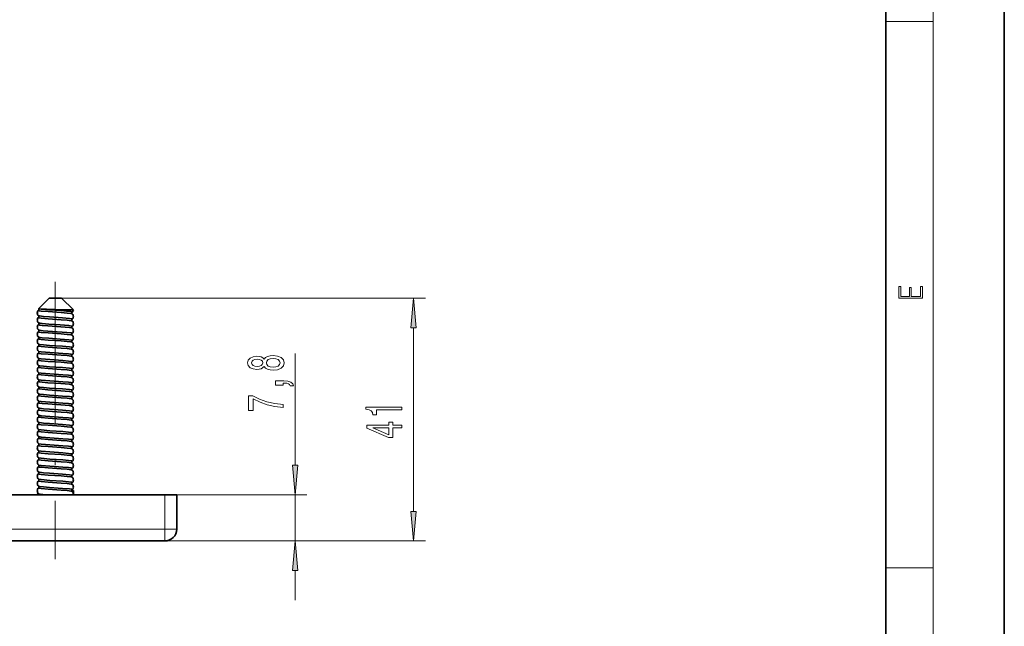
# Model space of a CAD drawing. Extents: x 0 to 210, y 0 to 297.
# Drawn here: x 127 to 210, y 51 to 102 of the extents above; entities that cross this region are included whole.
import ezdxf

# ---------------------------------------------------------------- set-up
doc = ezdxf.new("R2010")
doc.units = 0
doc.linetypes.add('DASHDOT', pattern=[18.5, 12, -3, 0.5, -3])

msp = doc.modelspace()

# ---------------------------------------------------------------- linework, layer by layer
at = {"color": 7, "lineweight": 35}
for p, q in [((210, 0), (210, 297)), ((200, 10), (200, 287)), ((129.34, 78.951), (128.453, 78.064)), ((130.116, 78.951), (129.34, 78.951)), ((130.39, 78.951), (130.116, 78.951)), ((130.39, 78.951), (131.386, 77.955)), ((128.441, 77.93), (128.44, 77.928)), ((128.44, 77.474), (128.441, 77.472)), ((128.441, 77.33), (128.44, 77.328)), ((128.524, 78.047), (128.484, 78.053)), ((131.288, 77.772), (131.29, 77.774)), ((131.29, 77.628), (131.288, 77.63)), ((128.441, 76.872), (128.44, 76.874)), ((128.44, 76.728), (128.441, 76.73)), ((131.29, 77.174), (131.288, 77.172)), ((131.29, 77.028), (131.288, 77.03)), ((131.29, 76.574), (131.288, 76.572)), ((128.44, 76.274), (128.441, 76.272)), ((128.44, 76.128), (128.441, 76.13)), ((128.441, 75.672), (128.44, 75.674)), ((131.288, 76.43), (131.29, 76.428)), ((131.288, 75.972), (131.29, 75.974)), ((131.29, 75.828), (131.288, 75.83)), ((128.44, 75.528), (128.441, 75.53)), ((128.44, 75.074), (128.441, 75.072)), ((128.441, 74.93), (128.44, 74.928)), ((131.29, 75.374), (131.288, 75.372)), ((131.29, 75.228), (131.288, 75.23)), ((128.441, 74.472), (128.44, 74.474)), ((128.44, 74.328), (128.441, 74.33)), ((131.29, 74.774), (131.288, 74.772)), ((131.29, 74.628), (131.288, 74.63)), ((131.288, 74.172), (131.29, 74.174)), ((131.29, 74.028), (131.288, 74.03)), ((128.441, 73.872), (128.44, 73.874)), ((128.441, 73.73), (128.44, 73.728)), ((128.44, 73.274), (128.441, 73.272)), ((131.29, 73.574), (131.288, 73.572)), ((131.29, 73.428), (131.288, 73.43)), ((128.44, 73.128), (128.441, 73.13)), ((128.441, 72.672), (128.44, 72.674)), ((128.44, 72.528), (128.441, 72.53)), ((131.29, 72.974), (131.288, 72.972)), ((131.29, 72.828), (131.288, 72.83)), ((131.288, 72.372), (131.29, 72.374)), ((128.441, 72.072), (128.44, 72.074)), ((128.44, 71.928), (128.441, 71.93)), ((131.29, 72.228), (131.288, 72.23)), ((131.288, 71.772), (131.29, 71.774)), ((131.288, 71.63), (131.29, 71.628)), ((128.44, 71.474), (128.441, 71.472)), ((128.44, 71.328), (128.441, 71.33)), ((128.44, 70.874), (128.441, 70.872)), ((128.44, 70.728), (128.441, 70.73)), ((131.29, 71.174), (131.288, 71.172)), ((131.288, 71.03), (131.29, 71.028)), ((128.441, 70.272), (128.44, 70.274)), ((128.44, 70.128), (128.441, 70.13)), ((131.29, 70.574), (131.288, 70.572)), ((131.29, 70.428), (131.288, 70.43)), ((131.288, 69.972), (131.29, 69.974)), ((128.44, 69.674), (128.441, 69.672)), ((128.44, 69.528), (128.441, 69.53)), ((128.441, 69.072), (128.44, 69.074)), ((131.288, 69.83), (131.29, 69.828)), ((131.29, 69.374), (131.288, 69.372)), ((131.29, 69.228), (131.288, 69.23)), ((128.44, 68.928), (128.441, 68.93)), ((128.44, 68.474), (128.441, 68.472)), ((128.44, 68.328), (128.441, 68.33)), ((131.29, 68.774), (131.288, 68.772)), ((131.29, 68.628), (131.288, 68.63)), ((128.441, 67.872), (128.44, 67.874)), ((128.44, 67.728), (128.441, 67.73)), ((131.29, 68.174), (131.288, 68.172)), ((131.29, 68.028), (131.288, 68.03)), ((131.288, 67.572), (131.29, 67.574)), ((131.29, 67.428), (131.288, 67.43)), ((128.441, 67.272), (128.44, 67.274)), ((128.44, 67.128), (128.441, 67.13)), ((128.441, 66.672), (128.44, 66.674)), ((128.44, 66.528), (128.441, 66.53)), ((131.29, 66.974), (131.288, 66.972)), ((131.29, 66.828), (131.288, 66.83)), ((128.441, 66.072), (128.44, 66.074)), ((128.44, 65.928), (128.441, 65.93)), ((131.29, 66.374), (131.288, 66.372)), ((131.29, 66.228), (131.288, 66.23)), ((131.29, 65.774), (131.288, 65.772)), ((128.441, 65.472), (128.44, 65.474)), ((128.44, 65.328), (128.441, 65.33)), ((128.441, 64.872), (128.44, 64.874)), ((131.29, 65.628), (131.288, 65.63)), ((131.29, 65.174), (131.288, 65.172)), ((131.29, 65.028), (131.288, 65.03)), ((128.44, 64.728), (128.441, 64.73)), ((128.44, 64.274), (128.441, 64.272)), ((128.44, 64.128), (128.441, 64.13)), ((131.288, 64.572), (131.29, 64.574)), ((131.29, 64.428), (131.288, 64.43)), ((128.441, 63.672), (128.44, 63.674)), ((128.44, 63.528), (128.441, 63.53)), ((131.288, 63.972), (131.29, 63.974)), ((131.29, 63.828), (131.288, 63.83)), ((131.29, 63.374), (131.288, 63.372)), ((131.29, 63.228), (131.288, 63.23)), ((128.34, 62.351), (128.34, 62.401)), ((128.44, 63.074), (128.441, 63.072)), ((128.44, 62.928), (128.441, 62.93)), ((131.254, 62.701), (131.39, 62.701)), ((131.293, 62.781), (131.288, 62.776)), ((131.29, 62.628), (131.288, 62.63)), ((131.39, 62.401), (131.39, 62.701)), ((131.39, 62.351), (131.39, 62.401)), ((76.115, 62.351), (139.115, 62.351)), ((139.115, 62.351), (140.115, 62.351)), ((140.115, 62.351), (140.115, 59.451)), ((76.115, 58.451), (139.115, 58.451))]:
    msp.add_line(p, q, dxfattribs=at)
at = {"color": 7, "lineweight": 13}
for p, q in [((204, 6), (204, 291)), ((200, 102.333), (204, 102.333)), ((130.39, 78.951), (161.115, 78.951)), ((160.115, 60.942), (160.115, 76.461)), ((150.115, 64.842), (150.115, 74.273)), ((139.115, 62.351), (151.115, 62.351)), ((139.115, 62.351), (139.115, 59.451)), ((150.115, 58.451), (150.115, 62.351)), ((76.115, 59.451), (139.115, 59.451)), ((140.115, 59.451), (139.115, 59.451)), ((139.115, 58.451), (139.115, 59.451)), ((139.115, 58.451), (151.115, 58.451)), ((139.115, 58.451), (161.115, 58.451)), ((150.115, 53.451), (150.115, 55.961)), ((200, 56.167), (204, 56.167))]:
    msp.add_line(p, q, dxfattribs=at)
at = {"color": 7, "linetype": 'DASHDOT', "lineweight": 13}
msp.add_line((129.865, 80.339), (129.865, 56.902), dxfattribs=at)
at = {"color": 7, "lineweight": 13}
for points in [[(203.093, 78.945), (203.093, 79.953), (202.929, 79.953), (202.929, 79.083), (202.147, 79.083), (202.147, 79.854), (201.983, 79.854), (201.983, 79.083), (201.257, 79.083), (201.257, 79.928), (201.093, 79.928), (201.093, 78.945)], [(160.332, 76.461), (160.115, 78.951), (159.897, 76.461)], [(147.498, 73.171), (147.619, 73.039), (147.788, 72.948), (147.999, 72.891), (148.254, 72.873), (148.639, 72.914), (148.937, 73.034), (149.128, 73.228), (149.201, 73.493), (149.128, 73.755), (148.937, 73.949), (148.639, 74.068), (148.254, 74.113), (147.999, 74.092), (147.788, 74.037), (147.619, 73.944), (147.498, 73.814), (147.394, 73.918), (147.251, 73.991), (147.079, 74.035), (146.867, 74.05), (146.56, 74.009), (146.313, 73.9), (146.154, 73.723), (146.093, 73.493), (146.154, 73.259), (146.313, 73.083), (146.56, 72.971), (146.867, 72.932), (147.079, 72.945), (147.251, 72.989)], [(146.901, 73.179), (146.711, 73.2), (146.564, 73.262), (146.473, 73.36), (146.439, 73.493), (146.473, 73.622), (146.564, 73.721), (146.711, 73.783), (146.901, 73.806), (147.096, 73.783), (147.247, 73.721), (147.347, 73.622), (147.377, 73.493), (147.342, 73.36), (147.247, 73.262), (147.096, 73.2)], [(148.246, 73.122), (148.017, 73.145), (147.844, 73.22), (147.731, 73.337), (147.692, 73.493), (147.731, 73.646), (147.844, 73.762), (148.017, 73.838), (148.246, 73.864), (148.492, 73.838), (148.678, 73.762), (148.799, 73.646), (148.838, 73.493), (148.799, 73.337), (148.678, 73.22), (148.492, 73.145)], [(149.115, 71.602), (149.115, 71.776), (149.197, 71.776), (149.404, 71.763), (149.551, 71.722), (149.646, 71.649), (149.694, 71.54), (149.988, 71.54), (149.919, 71.719), (149.759, 71.851), (149.504, 71.932), (149.162, 71.96), (148.466, 71.96), (148.466, 71.602)], [(149.115, 69.709), (149.115, 69.971), (148.401, 70.057), (147.736, 70.207), (147.117, 70.42), (146.538, 70.698), (146.179, 70.698), (146.179, 69.463), (146.573, 69.463), (146.573, 70.449), (147.156, 70.163), (147.766, 69.948), (148.414, 69.798)], [(159.115, 69.51), (159.115, 69.746), (156.093, 69.746), (156.093, 69.57), (156.357, 69.523), (156.534, 69.43), (156.638, 69.287), (156.672, 69.09), (156.979, 69.09), (156.979, 69.51)], [(159.115, 67.988), (159.115, 68.221), (158.371, 68.221), (158.371, 68.478), (158.025, 68.478), (158.025, 68.221), (156.179, 68.221), (156.179, 67.985), (157.991, 67.197), (158.371, 67.197), (158.371, 67.988)], [(158.025, 67.415), (156.681, 67.988), (158.025, 67.988)], [(149.897, 64.842), (150.115, 62.351), (150.332, 64.842)], [(159.897, 60.942), (160.115, 58.451), (160.332, 60.942)], [(150.332, 55.961), (150.115, 58.451), (149.897, 55.961)]]:
    msp.add_lwpolyline(points, close=True, dxfattribs=at)
at = {"color": 7, "lineweight": 35}
for points in [[(131.288, 77.63), (131.273, 77.638), (131.215, 77.653), (130.86, 77.698), (130.363, 77.737), (129.252, 77.814), (128.672, 77.866), (128.496, 77.893), (128.455, 77.906), (128.443, 77.912), (128.438, 77.916), (128.437, 77.918), (128.436, 77.921)], [(128.441, 77.472), (128.457, 77.465), (128.515, 77.449), (128.869, 77.405), (129.366, 77.365), (130.477, 77.289), (131.057, 77.237), (131.233, 77.209), (131.275, 77.196), (131.287, 77.19), (131.291, 77.186), (131.293, 77.184), (131.293, 77.181)], [(128.524, 78.047), (128.718, 78.02), (129.313, 77.969), (130.345, 77.898), (130.813, 77.862), (131.188, 77.818), (131.278, 77.795), (131.289, 77.789), (131.292, 77.786), (131.293, 77.781)], [(130.583, 77.978), (129.123, 78.016), (128.67, 78.036), (128.524, 78.047)], [(131.386, 77.955), (131.383, 77.955), (131.367, 77.957), (131.237, 77.962), (130.583, 77.978)], [(131.288, 77.03), (131.273, 77.038), (131.215, 77.053), (130.86, 77.098), (130.363, 77.137), (129.252, 77.214), (128.672, 77.266), (128.496, 77.293), (128.455, 77.306), (128.443, 77.312), (128.438, 77.316), (128.437, 77.318), (128.436, 77.321)], [(128.436, 76.721), (128.436, 76.719), (128.44, 76.714), (128.448, 76.709), (128.475, 76.699), (128.543, 76.684), (128.759, 76.656), (129.222, 76.616), (130.322, 76.54), (131.067, 76.476), (131.264, 76.441), (131.288, 76.43)], [(131.293, 76.581), (131.293, 76.583), (131.29, 76.588), (131.284, 76.592), (131.262, 76.601), (131.005, 76.643), (130.286, 76.702), (129.314, 76.769), (128.745, 76.817), (128.558, 76.841), (128.463, 76.862), (128.441, 76.872)], [(131.288, 75.83), (131.273, 75.838), (131.215, 75.853), (130.86, 75.898), (130.363, 75.937), (129.252, 76.014), (128.672, 76.066), (128.496, 76.093), (128.455, 76.106), (128.443, 76.112), (128.438, 76.116), (128.437, 76.118), (128.436, 76.121)], [(128.441, 76.272), (128.454, 76.266), (128.502, 76.252), (128.828, 76.208), (129.616, 76.148), (130.838, 76.059), (131.202, 76.015), (131.28, 75.994), (131.289, 75.988), (131.292, 75.985), (131.293, 75.981)], [(131.293, 75.381), (131.293, 75.383), (131.29, 75.388), (131.284, 75.392), (131.262, 75.401), (131.004, 75.443), (130.285, 75.502), (129.314, 75.569), (128.745, 75.617), (128.558, 75.641), (128.463, 75.662), (128.441, 75.672)], [(131.288, 75.23), (131.273, 75.238), (131.215, 75.253), (130.86, 75.298), (130.363, 75.337), (129.252, 75.414), (128.672, 75.466), (128.496, 75.493), (128.455, 75.506), (128.443, 75.512), (128.438, 75.516), (128.437, 75.518), (128.436, 75.521)], [(131.288, 74.63), (131.273, 74.638), (131.215, 74.653), (130.86, 74.698), (130.363, 74.737), (129.252, 74.814), (128.672, 74.866), (128.496, 74.893), (128.455, 74.906), (128.443, 74.912), (128.438, 74.916), (128.437, 74.918), (128.436, 74.921)], [(128.441, 75.072), (128.457, 75.065), (128.515, 75.049), (128.869, 75.005), (129.366, 74.965), (130.477, 74.889), (131.057, 74.837), (131.233, 74.809), (131.275, 74.796), (131.287, 74.79), (131.291, 74.786), (131.293, 74.784), (131.293, 74.781)], [(131.288, 74.03), (131.273, 74.038), (131.215, 74.053), (130.86, 74.098), (130.363, 74.137), (129.252, 74.214), (128.672, 74.266), (128.496, 74.293), (128.455, 74.306), (128.443, 74.312), (128.438, 74.316), (128.437, 74.318), (128.436, 74.321)], [(131.293, 74.181), (131.293, 74.183), (131.289, 74.188), (131.281, 74.193), (131.254, 74.203), (131.187, 74.218), (130.97, 74.246), (130.508, 74.286), (129.407, 74.362), (128.662, 74.426), (128.465, 74.461), (128.441, 74.472)], [(131.288, 73.43), (131.273, 73.438), (131.215, 73.453), (130.86, 73.498), (130.363, 73.537), (129.252, 73.614), (128.672, 73.666), (128.496, 73.693), (128.455, 73.706), (128.443, 73.712), (128.438, 73.716), (128.437, 73.718), (128.436, 73.721)], [(131.293, 73.581), (131.293, 73.583), (131.289, 73.588), (131.281, 73.593), (131.254, 73.603), (131.187, 73.618), (130.97, 73.646), (130.508, 73.686), (129.407, 73.762), (128.662, 73.826), (128.465, 73.861), (128.441, 73.872)], [(128.441, 73.272), (128.457, 73.265), (128.515, 73.249), (128.869, 73.205), (129.366, 73.165), (130.477, 73.089), (131.057, 73.037), (131.233, 73.009), (131.275, 72.996), (131.287, 72.99), (131.291, 72.986), (131.293, 72.984), (131.293, 72.981)], [(131.288, 72.83), (131.273, 72.838), (131.215, 72.853), (130.86, 72.898), (130.363, 72.937), (129.252, 73.014), (128.672, 73.066), (128.496, 73.093), (128.455, 73.106), (128.443, 73.112), (128.438, 73.116), (128.437, 73.118), (128.436, 73.121)], [(131.288, 72.23), (131.273, 72.238), (131.215, 72.253), (130.86, 72.298), (130.363, 72.337), (129.252, 72.414), (128.672, 72.466), (128.496, 72.493), (128.455, 72.506), (128.443, 72.512), (128.438, 72.516), (128.437, 72.518), (128.436, 72.521)], [(131.293, 72.381), (131.293, 72.383), (131.289, 72.388), (131.281, 72.393), (131.254, 72.403), (131.187, 72.418), (130.97, 72.446), (130.508, 72.486), (129.407, 72.562), (128.662, 72.626), (128.465, 72.661), (128.441, 72.672)], [(128.436, 71.921), (128.436, 71.919), (128.44, 71.914), (128.448, 71.909), (128.475, 71.899), (128.543, 71.884), (128.759, 71.856), (129.222, 71.816), (130.322, 71.74), (131.067, 71.676), (131.264, 71.641), (131.288, 71.63)], [(131.293, 71.781), (131.293, 71.783), (131.289, 71.788), (131.281, 71.793), (131.254, 71.803), (131.187, 71.818), (130.97, 71.846), (130.508, 71.886), (129.407, 71.962), (128.662, 72.026), (128.465, 72.061), (128.441, 72.072)], [(128.436, 71.321), (128.436, 71.319), (128.44, 71.314), (128.448, 71.309), (128.475, 71.299), (128.543, 71.284), (128.759, 71.256), (129.222, 71.216), (130.322, 71.14), (131.067, 71.076), (131.264, 71.041), (131.288, 71.03)], [(131.288, 70.43), (131.273, 70.438), (131.215, 70.453), (130.86, 70.498), (130.363, 70.537), (129.252, 70.614), (128.672, 70.666), (128.496, 70.693), (128.455, 70.706), (128.443, 70.712), (128.438, 70.716), (128.437, 70.718), (128.436, 70.721)], [(128.441, 71.472), (128.457, 71.465), (128.515, 71.449), (128.869, 71.405), (129.366, 71.365), (130.477, 71.289), (131.057, 71.237), (131.233, 71.209), (131.275, 71.196), (131.287, 71.19), (131.291, 71.186), (131.293, 71.184), (131.293, 71.181)], [(128.441, 70.872), (128.457, 70.865), (128.515, 70.849), (128.869, 70.805), (129.366, 70.765), (130.477, 70.689), (131.057, 70.637), (131.233, 70.609), (131.275, 70.596), (131.287, 70.59), (131.291, 70.586), (131.293, 70.584), (131.293, 70.581)], [(128.436, 70.121), (128.436, 70.119), (128.44, 70.114), (128.448, 70.109), (128.475, 70.099), (128.543, 70.084), (128.759, 70.056), (129.222, 70.016), (130.322, 69.94), (131.067, 69.876), (131.264, 69.841), (131.288, 69.83)], [(131.293, 69.981), (131.293, 69.983), (131.289, 69.988), (131.281, 69.993), (131.254, 70.003), (131.187, 70.018), (130.97, 70.046), (130.508, 70.086), (129.407, 70.162), (128.662, 70.226), (128.465, 70.261), (128.441, 70.272)], [(131.288, 69.23), (131.273, 69.238), (131.215, 69.253), (130.86, 69.298), (130.363, 69.337), (129.252, 69.414), (128.672, 69.466), (128.496, 69.493), (128.455, 69.506), (128.443, 69.512), (128.438, 69.516), (128.437, 69.518), (128.436, 69.521)], [(128.441, 69.672), (128.457, 69.665), (128.515, 69.649), (128.869, 69.605), (129.366, 69.565), (130.477, 69.489), (131.057, 69.437), (131.233, 69.409), (131.275, 69.396), (131.287, 69.39), (131.291, 69.386), (131.293, 69.384), (131.293, 69.381)], [(131.293, 68.781), (131.293, 68.783), (131.289, 68.788), (131.281, 68.793), (131.254, 68.803), (131.187, 68.818), (130.97, 68.846), (130.508, 68.886), (129.407, 68.962), (128.662, 69.026), (128.465, 69.061), (128.441, 69.072)], [(131.288, 68.63), (131.273, 68.638), (131.215, 68.653), (130.86, 68.698), (130.363, 68.737), (129.252, 68.814), (128.672, 68.866), (128.496, 68.893), (128.455, 68.906), (128.443, 68.912), (128.438, 68.916), (128.437, 68.918), (128.436, 68.921)], [(131.288, 68.03), (131.273, 68.038), (131.215, 68.053), (130.86, 68.098), (130.363, 68.137), (129.252, 68.214), (128.672, 68.266), (128.496, 68.293), (128.455, 68.306), (128.443, 68.312), (128.438, 68.316), (128.437, 68.318), (128.436, 68.321)], [(128.441, 68.472), (128.457, 68.465), (128.515, 68.449), (128.869, 68.405), (129.366, 68.365), (130.477, 68.289), (131.057, 68.237), (131.233, 68.209), (131.275, 68.196), (131.287, 68.19), (131.291, 68.186), (131.293, 68.184), (131.293, 68.181)], [(131.288, 67.43), (131.273, 67.438), (131.215, 67.453), (130.86, 67.498), (130.363, 67.537), (129.252, 67.614), (128.672, 67.666), (128.496, 67.693), (128.455, 67.706), (128.443, 67.712), (128.438, 67.716), (128.437, 67.718), (128.436, 67.721)], [(131.293, 67.581), (131.293, 67.583), (131.289, 67.588), (131.281, 67.593), (131.254, 67.603), (131.187, 67.618), (130.97, 67.646), (130.508, 67.686), (129.407, 67.762), (128.662, 67.826), (128.465, 67.861), (128.441, 67.872)], [(131.288, 66.83), (131.273, 66.838), (131.215, 66.853), (130.86, 66.898), (130.363, 66.937), (129.252, 67.014), (128.672, 67.066), (128.496, 67.093), (128.455, 67.106), (128.443, 67.112), (128.438, 67.116), (128.437, 67.118), (128.436, 67.121)], [(131.288, 66.23), (131.273, 66.238), (131.215, 66.253), (130.86, 66.298), (130.363, 66.337), (129.252, 66.414), (128.672, 66.466), (128.496, 66.493), (128.455, 66.506), (128.443, 66.512), (128.438, 66.516), (128.437, 66.518), (128.436, 66.521)], [(131.293, 66.981), (131.293, 66.983), (131.289, 66.988), (131.281, 66.993), (131.254, 67.003), (131.187, 67.018), (130.97, 67.046), (130.508, 67.086), (129.407, 67.162), (128.662, 67.226), (128.465, 67.261), (128.441, 67.272)], [(131.293, 66.381), (131.293, 66.383), (131.289, 66.388), (131.281, 66.393), (131.254, 66.403), (131.187, 66.418), (130.97, 66.446), (130.508, 66.486), (129.407, 66.562), (128.662, 66.626), (128.465, 66.661), (128.441, 66.672)], [(131.288, 65.63), (131.273, 65.638), (131.215, 65.653), (130.86, 65.698), (130.363, 65.737), (129.252, 65.814), (128.672, 65.866), (128.496, 65.893), (128.455, 65.906), (128.443, 65.912), (128.438, 65.916), (128.437, 65.918), (128.436, 65.921)], [(131.293, 65.781), (131.293, 65.783), (131.289, 65.788), (131.281, 65.793), (131.254, 65.803), (131.187, 65.818), (130.97, 65.846), (130.508, 65.886), (129.407, 65.962), (128.662, 66.026), (128.465, 66.061), (128.441, 66.072)], [(131.288, 65.03), (131.273, 65.038), (131.215, 65.053), (130.86, 65.098), (130.363, 65.137), (129.252, 65.214), (128.672, 65.266), (128.496, 65.293), (128.455, 65.306), (128.443, 65.312), (128.438, 65.316), (128.437, 65.318), (128.436, 65.321)], [(131.293, 65.181), (131.293, 65.183), (131.289, 65.188), (131.281, 65.193), (131.254, 65.203), (131.187, 65.218), (130.97, 65.246), (130.508, 65.286), (129.407, 65.362), (128.662, 65.426), (128.465, 65.461), (128.441, 65.472)], [(131.293, 64.581), (131.293, 64.583), (131.289, 64.588), (131.281, 64.593), (131.254, 64.603), (131.187, 64.618), (130.97, 64.646), (130.508, 64.686), (129.407, 64.762), (128.662, 64.826), (128.465, 64.861), (128.441, 64.872)], [(131.288, 64.43), (131.273, 64.438), (131.215, 64.453), (130.86, 64.498), (130.363, 64.537), (129.252, 64.614), (128.672, 64.666), (128.496, 64.693), (128.455, 64.706), (128.443, 64.712), (128.438, 64.716), (128.437, 64.718), (128.436, 64.721)], [(131.288, 63.83), (131.273, 63.838), (131.215, 63.853), (130.86, 63.898), (130.363, 63.937), (129.252, 64.014), (128.672, 64.066), (128.496, 64.093), (128.455, 64.106), (128.443, 64.112), (128.438, 64.116), (128.437, 64.118), (128.436, 64.121)], [(128.441, 64.272), (128.457, 64.265), (128.515, 64.249), (128.869, 64.205), (129.366, 64.165), (130.477, 64.089), (131.057, 64.037), (131.233, 64.009), (131.275, 63.996), (131.287, 63.99), (131.291, 63.986), (131.293, 63.984), (131.293, 63.981)], [(131.288, 63.23), (131.273, 63.238), (131.215, 63.253), (130.86, 63.298), (130.363, 63.337), (129.252, 63.414), (128.672, 63.466), (128.496, 63.493), (128.455, 63.506), (128.443, 63.512), (128.438, 63.516), (128.437, 63.518), (128.436, 63.521)], [(131.293, 63.381), (131.293, 63.383), (131.289, 63.388), (131.281, 63.393), (131.254, 63.403), (131.187, 63.418), (130.97, 63.446), (130.508, 63.486), (129.407, 63.562), (128.662, 63.626), (128.465, 63.661), (128.441, 63.672)], [(128.34, 62.401), (128.341, 62.405), (128.344, 62.408), (128.354, 62.414), (128.466, 62.44)], [(128.544, 62.351), (128.364, 62.384), (128.347, 62.392), (128.342, 62.395), (128.34, 62.399), (128.34, 62.401)], [(131.288, 62.63), (131.273, 62.638), (131.215, 62.653), (130.86, 62.698), (130.363, 62.737), (129.252, 62.814), (128.672, 62.866), (128.496, 62.893), (128.455, 62.906), (128.443, 62.912), (128.438, 62.916), (128.437, 62.918), (128.436, 62.921)], [(128.441, 63.072), (128.457, 63.065), (128.515, 63.049), (128.869, 63.005), (129.366, 62.965), (130.477, 62.889), (131.057, 62.837), (131.233, 62.809), (131.275, 62.796), (131.287, 62.79), (131.291, 62.786), (131.293, 62.784), (131.293, 62.781)], [(128.661, 62.351), (128.517, 62.378), (128.482, 62.391), (128.477, 62.396), (128.476, 62.398), (128.475, 62.401)]]:
    msp.add_lwpolyline(points, dxfattribs=at)
at = {"color": 7, "lineweight": 13}
msp.add_lwpolyline([(129.496, 62.351), (128.82, 62.405), (128.572, 62.435), (128.469, 62.457), (128.451, 62.465), (128.445, 62.469)], dxfattribs=at)
at = {"color": 7, "lineweight": 35}
for centre, radius, start, end in [((128.649, 77.7), 0.309, 132.58375, 179.8612), ((128.649, 77.702), 0.309, 180.13883, 227.41858), ((128.649, 77.1), 0.309, 132.58142, 179.86117), ((128.445, 77.92), 0.00974, 127.49049, 174.8053), ((128.445, 77.32), 0.00975, 127.44255, 174.79013), ((128.385, 78), 0.0903, 308.50449, 0.50496), ((128.385, 77.402), 0.0903, 359.49467, 51.50858), ((128.385, 77.4), 0.0903, 308.49141, 0.50534), ((128.454, 78.063), 0.00176, 129.48313, 226.22199), ((128.489, 78.135), 0.0824, 243.65564, 266.13723), ((128.384, 78.001), 0.0918, 359.79775, 41.17795), ((131.344, 77.702), 0.0903, 128.49142, 180.50533), ((131.344, 77.7), 0.0903, 179.49467, 231.5086), ((131.079, 78.002), 0.31, 312.64236, 351.13215), ((131.284, 77.782), 0.00975, 307.4425, 354.79007), ((131.08, 77.4), 0.309, 0.13883, 47.41858), ((131.08, 77.402), 0.309, 312.58143, 359.86117), ((128.649, 77.102), 0.309, 180.1388, 227.41574), ((128.649, 76.5), 0.309, 132.58142, 179.86117), ((128.649, 76.502), 0.309, 180.1388, 227.41577), ((128.445, 76.72), 0.00975, 127.44253, 174.79011), ((128.385, 76.802), 0.0903, 359.49456, 51.5122), ((128.385, 76.8), 0.0903, 308.49142, 0.50534), ((131.344, 77.102), 0.0903, 128.4914, 180.50533), ((131.344, 77.1), 0.0903, 179.49467, 231.50857), ((131.344, 76.502), 0.0903, 128.49142, 180.50533), ((131.344, 76.5), 0.0903, 179.49467, 231.50858), ((131.284, 77.182), 0.00975, 307.44257, 354.79017), ((131.08, 76.8), 0.309, 0.13883, 47.41859), ((131.08, 76.802), 0.309, 312.58142, 359.86117), ((131.284, 76.582), 0.00975, 307.4425, 354.7901), ((128.649, 75.9), 0.309, 132.58142, 179.86117), ((128.649, 75.902), 0.309, 180.1388, 227.41574), ((128.445, 76.12), 0.00975, 127.44255, 174.79014), ((128.385, 76.202), 0.0903, 359.49456, 51.51214), ((128.385, 76.2), 0.0903, 308.49141, 0.50533), ((128.385, 75.602), 0.0903, 359.49456, 51.51221), ((131.344, 75.902), 0.0903, 128.49144, 180.50533), ((131.344, 75.9), 0.0903, 179.49467, 231.5086), ((131.08, 76.2), 0.309, 0.13883, 47.41858), ((131.08, 76.202), 0.309, 312.58141, 359.86117), ((131.284, 75.982), 0.00975, 307.44238, 354.78993), ((131.08, 75.6), 0.309, 0.13883, 47.41858), ((128.649, 75.3), 0.309, 132.58142, 179.86117), ((128.649, 75.302), 0.309, 180.13883, 227.41858), ((128.649, 74.7), 0.309, 132.58142, 179.86117), ((128.445, 75.52), 0.00975, 127.44252, 174.79011), ((128.445, 74.92), 0.00975, 127.44252, 174.79011), ((128.385, 75.6), 0.0903, 308.49142, 0.50534), ((128.385, 75.002), 0.0903, 359.49466, 51.50859), ((128.385, 75), 0.0903, 308.49142, 0.50534), ((131.344, 75.302), 0.0903, 128.48772, 180.50544), ((131.344, 75.3), 0.0903, 179.49467, 231.5086), ((131.08, 75.602), 0.309, 312.58432, 359.8612), ((131.284, 75.382), 0.00974, 307.50203, 354.80937), ((131.08, 75), 0.309, 0.13883, 47.41858), ((131.08, 75.002), 0.309, 312.58437, 359.8612), ((128.649, 74.702), 0.309, 180.13883, 227.41858), ((128.649, 74.1), 0.309, 132.58142, 179.86117), ((128.649, 74.102), 0.309, 180.13883, 227.41858), ((128.445, 74.32), 0.00975, 127.44252, 174.79011), ((128.385, 74.402), 0.0903, 359.49467, 51.50859), ((128.385, 74.4), 0.0903, 308.49142, 0.50534), ((131.344, 74.702), 0.0903, 128.4877, 180.50544), ((131.344, 74.7), 0.0903, 179.49467, 231.50858), ((131.344, 74.102), 0.0903, 128.49142, 180.50533), ((131.344, 74.1), 0.0903, 179.49467, 231.50858), ((131.284, 74.782), 0.00974, 307.50327, 354.80952), ((131.08, 74.4), 0.309, 0.13883, 47.41858), ((131.08, 74.402), 0.309, 312.58142, 359.86117), ((131.284, 74.182), 0.00975, 307.44251, 354.79012), ((131.08, 73.8), 0.309, 0.13883, 47.41858), ((128.649, 73.5), 0.309, 132.58142, 179.86117), ((128.649, 73.502), 0.309, 180.13883, 227.41858), ((128.445, 73.72), 0.00975, 127.44253, 174.79013), ((128.385, 73.802), 0.0903, 359.49466, 51.50857), ((128.385, 73.8), 0.0903, 308.49141, 0.50534), ((128.385, 73.202), 0.0903, 359.49466, 51.50858), ((128.385, 73.2), 0.0903, 308.49141, 0.50534), ((131.344, 73.502), 0.0903, 128.49142, 180.50533), ((131.344, 73.5), 0.0903, 179.49467, 231.50858), ((131.08, 73.802), 0.309, 312.58142, 359.86117), ((131.284, 73.582), 0.00975, 307.4425, 354.79011), ((131.08, 73.2), 0.309, 0.13883, 47.41858), ((131.08, 73.202), 0.309, 312.58143, 359.86117), ((128.649, 72.9), 0.309, 132.58142, 179.86117), ((128.649, 72.902), 0.309, 180.13883, 227.41857), ((128.649, 72.3), 0.309, 132.58142, 179.86117), ((128.445, 73.12), 0.00975, 127.44253, 174.79013), ((128.445, 72.52), 0.00975, 127.44252, 174.79011), ((128.385, 72.602), 0.0903, 359.49466, 51.50861), ((128.385, 72.6), 0.0903, 308.49142, 0.50534), ((131.344, 72.902), 0.0903, 128.4914, 180.50533), ((131.344, 72.9), 0.0903, 179.49467, 231.50858), ((131.344, 72.302), 0.0903, 128.49142, 180.50533), ((131.284, 72.982), 0.00975, 307.44258, 354.7902), ((131.08, 72.6), 0.309, 0.13883, 47.41858), ((131.08, 72.602), 0.309, 312.58142, 359.86117), ((131.284, 72.382), 0.00975, 307.44247, 354.79006), ((128.649, 72.302), 0.309, 180.13883, 227.41858), ((128.649, 71.7), 0.309, 132.58142, 179.86117), ((128.649, 71.702), 0.309, 180.13883, 227.41857), ((128.445, 71.92), 0.00975, 127.44253, 174.79013), ((128.385, 72.002), 0.0903, 359.49466, 51.50858), ((128.385, 72), 0.0903, 308.49141, 0.50534), ((131.344, 72.3), 0.0903, 179.49467, 231.50858), ((131.344, 71.702), 0.0903, 128.4914, 180.50533), ((131.344, 71.7), 0.0903, 179.49467, 231.50858), ((131.08, 72), 0.309, 0.13883, 47.41858), ((131.08, 72.002), 0.309, 312.58142, 359.86117), ((131.284, 71.782), 0.00975, 307.44252, 354.79013), ((131.08, 71.4), 0.309, 0.13883, 47.41858), ((128.649, 71.1), 0.309, 132.58142, 179.86117), ((128.649, 71.102), 0.309, 180.13883, 227.41858), ((128.649, 70.5), 0.309, 132.58142, 179.86117), ((128.445, 71.32), 0.00975, 127.44255, 174.79013), ((128.445, 70.72), 0.00975, 127.44253, 174.79011), ((128.385, 71.402), 0.0903, 359.49466, 51.50859), ((128.385, 71.4), 0.0903, 308.49142, 0.50534), ((128.385, 70.802), 0.0903, 359.49466, 51.50858), ((128.385, 70.8), 0.0903, 308.49142, 0.50534), ((131.344, 71.102), 0.0903, 128.49142, 180.50533), ((131.344, 71.1), 0.0903, 179.49467, 231.50858), ((131.08, 71.402), 0.309, 312.58142, 359.86117), ((131.284, 71.182), 0.00975, 307.44246, 354.79005), ((131.08, 70.8), 0.309, 0.13883, 47.41858), ((131.08, 70.802), 0.309, 312.58421, 359.8612), ((128.649, 70.502), 0.309, 180.13883, 227.41858), ((128.649, 69.9), 0.309, 132.58142, 179.86117), ((128.649, 69.902), 0.309, 180.13883, 227.41858), ((128.445, 70.12), 0.00975, 127.44253, 174.79013), ((128.385, 70.202), 0.0903, 359.49466, 51.50859), ((128.385, 70.2), 0.0903, 308.49141, 0.50534), ((131.344, 70.502), 0.0903, 128.48785, 180.50544), ((131.344, 70.5), 0.0903, 179.49467, 231.50858), ((131.344, 69.902), 0.0903, 128.4914, 180.50533), ((131.344, 69.9), 0.0903, 179.49467, 231.50858), ((131.284, 70.582), 0.00974, 307.49977, 354.80852), ((131.08, 70.2), 0.309, 0.13883, 47.41858), ((131.08, 70.202), 0.309, 312.58142, 359.86117), ((131.284, 69.982), 0.00975, 307.44254, 354.79013), ((128.649, 69.3), 0.309, 132.58142, 179.86117), ((128.649, 69.302), 0.309, 180.13883, 227.41858), ((128.445, 69.52), 0.00975, 127.44253, 174.79011), ((128.385, 69.602), 0.0903, 359.49467, 51.50859), ((128.385, 69.6), 0.0903, 308.49142, 0.50534), ((128.385, 69.002), 0.0903, 359.49466, 51.50858), ((131.344, 69.302), 0.0902, 128.47399, 179.59788), ((131.342, 69.299), 0.0884, 178.79786, 231.93226), ((131.08, 69.6), 0.309, 0.13883, 47.41858), ((131.08, 69.602), 0.309, 312.58142, 359.86117), ((131.284, 69.382), 0.00975, 307.44253, 354.79012), ((131.08, 69), 0.309, 0.13883, 47.41858), ((128.649, 68.7), 0.309, 132.58142, 179.86117), ((128.649, 68.702), 0.309, 180.13883, 227.41858), ((128.649, 68.1), 0.309, 132.58142, 179.86117), ((128.445, 68.92), 0.00975, 127.44253, 174.79013), ((128.445, 68.32), 0.00975, 127.44253, 174.79013), ((128.385, 69), 0.0903, 308.49141, 0.50534), ((128.385, 68.402), 0.0903, 359.49466, 51.50858), ((128.385, 68.4), 0.0903, 308.49141, 0.50533), ((131.344, 68.702), 0.0903, 128.49142, 180.50533), ((131.344, 68.7), 0.0903, 179.49467, 231.50858), ((131.08, 69.002), 0.309, 312.58142, 359.86117), ((131.284, 68.782), 0.00975, 307.4425, 354.79007), ((131.08, 68.4), 0.309, 0.13883, 47.41858), ((131.08, 68.402), 0.309, 312.58142, 359.86117), ((131.284, 68.182), 0.00975, 307.44255, 354.79013), ((128.649, 68.102), 0.309, 180.13883, 227.41857), ((128.649, 67.5), 0.309, 132.58142, 179.86117), ((128.649, 67.502), 0.309, 180.13883, 227.41858), ((128.445, 67.72), 0.00975, 127.44255, 174.79013), ((128.385, 67.802), 0.0903, 359.49466, 51.50859), ((128.385, 67.8), 0.0903, 308.49142, 0.50534), ((131.344, 68.102), 0.0903, 128.4914, 180.50533), ((131.344, 68.1), 0.0903, 179.49467, 231.50858), ((131.344, 67.502), 0.0902, 128.47399, 179.59788), ((131.342, 67.499), 0.0884, 178.79786, 231.93226), ((131.08, 67.8), 0.309, 0.13883, 47.41858), ((131.08, 67.802), 0.309, 312.58142, 359.86117), ((131.284, 67.582), 0.00975, 307.44255, 354.79012), ((131.08, 67.2), 0.309, 0.13883, 47.41858), ((128.649, 66.9), 0.309, 132.58142, 179.86117), ((128.649, 66.902), 0.309, 180.13883, 227.41858), ((128.649, 66.3), 0.309, 132.58142, 179.86117), ((128.445, 67.12), 0.00975, 127.44253, 174.79013), ((128.445, 66.52), 0.00975, 127.44253, 174.79013), ((128.385, 67.202), 0.0903, 359.49466, 51.50858), ((128.385, 67.2), 0.0903, 308.49141, 0.50534), ((128.385, 66.602), 0.0903, 359.49466, 51.50859), ((128.385, 66.6), 0.0903, 308.49141, 0.50534), ((131.344, 66.902), 0.0903, 128.49142, 180.50533), ((131.344, 66.9), 0.0903, 179.49467, 231.5086), ((131.08, 67.202), 0.309, 312.58142, 359.86117), ((131.284, 66.982), 0.00975, 307.4425, 354.79008), ((131.08, 66.6), 0.309, 0.13883, 47.41858), ((131.08, 66.602), 0.309, 312.58142, 359.86117), ((128.649, 66.302), 0.309, 180.13883, 227.41858), ((128.649, 65.7), 0.309, 132.58142, 179.86117), ((128.649, 65.702), 0.309, 180.13883, 227.41858), ((128.445, 65.92), 0.00975, 127.44253, 174.79013), ((128.385, 66.002), 0.0903, 359.49466, 51.50859), ((128.385, 66), 0.0903, 308.49141, 0.50533), ((131.344, 66.302), 0.0903, 128.49142, 180.50533), ((131.344, 66.3), 0.0903, 179.49467, 231.5086), ((131.344, 65.702), 0.0903, 128.4914, 180.50533), ((131.344, 65.7), 0.0903, 179.49467, 231.50858), ((131.284, 66.382), 0.00975, 307.44252, 354.7901), ((131.08, 66), 0.309, 0.13883, 47.41858), ((131.08, 66.002), 0.309, 312.58143, 359.86117), ((131.284, 65.782), 0.00975, 307.44259, 354.79019), ((128.649, 65.1), 0.309, 132.58142, 179.86117), ((128.649, 65.102), 0.309, 180.13883, 227.41858), ((128.445, 65.32), 0.00975, 127.44253, 174.79013), ((128.385, 65.402), 0.0903, 359.49466, 51.50859), ((128.385, 65.4), 0.0903, 308.49142, 0.50534), ((128.385, 64.802), 0.0903, 359.49466, 51.50858), ((131.344, 65.102), 0.0903, 128.49142, 180.50533), ((131.344, 65.1), 0.0903, 179.49467, 231.50858), ((131.08, 65.4), 0.309, 0.13883, 47.41858), ((131.08, 65.402), 0.309, 312.58142, 359.86117), ((131.284, 65.182), 0.00975, 307.44251, 354.7901), ((131.08, 64.8), 0.309, 0.13883, 47.41858), ((128.649, 64.5), 0.309, 132.58142, 179.86117), ((128.649, 64.502), 0.309, 180.13883, 227.41858), ((128.649, 63.9), 0.309, 132.58142, 179.86117), ((128.445, 64.72), 0.00975, 127.44253, 174.79013), ((128.445, 64.12), 0.00975, 127.44253, 174.79013), ((128.385, 64.8), 0.0903, 308.49141, 0.50533), ((128.385, 64.202), 0.0903, 359.49466, 51.50858), ((128.385, 64.2), 0.0903, 308.49142, 0.50534), ((131.344, 64.502), 0.0903, 128.4914, 180.50533), ((131.344, 64.5), 0.0903, 179.49467, 231.5086), ((131.08, 64.802), 0.309, 312.58143, 359.86117), ((131.284, 64.582), 0.00975, 307.44256, 354.79015), ((131.08, 64.2), 0.309, 0.13883, 47.41858), ((131.08, 64.202), 0.309, 312.58142, 359.86117), ((128.649, 63.902), 0.309, 180.13883, 227.41857), ((128.649, 63.3), 0.309, 132.58142, 179.86117), ((128.649, 63.302), 0.309, 180.13883, 227.41858), ((128.445, 63.52), 0.00975, 127.44253, 174.79013), ((128.385, 63.602), 0.0903, 359.49466, 51.5086), ((128.385, 63.6), 0.0903, 308.49141, 0.50534), ((131.344, 63.902), 0.0903, 128.49142, 180.50533), ((131.344, 63.9), 0.0903, 179.49467, 231.50858), ((131.344, 63.302), 0.0902, 128.47399, 179.59788), ((131.342, 63.299), 0.0884, 178.79786, 231.93226), ((131.284, 63.982), 0.00975, 307.44252, 354.79011), ((131.08, 63.6), 0.309, 0.13883, 47.41858), ((131.08, 63.602), 0.309, 312.58142, 359.86117), ((131.284, 63.382), 0.00975, 307.44253, 354.79012), ((131.08, 63), 0.309, 0.13883, 47.41858), ((128.649, 62.7), 0.309, 132.58142, 179.86117), ((128.649, 62.702), 0.31, 180.15549, 228.84388), ((128.445, 62.92), 0.00975, 127.44253, 174.79011), ((128.385, 63.002), 0.0903, 359.49466, 51.50859), ((128.385, 63), 0.0903, 308.49142, 0.50534), ((128.384, 62.402), 0.0909, 359.68216, 47.65767), ((131.354, 62.701), 0.1, 131.39527, 179.96203), ((131.354, 62.701), 0.1, 131.20427, 180.00001), ((131.345, 62.702), 0.0909, 132.34233, 180.31784), ((131.344, 62.7), 0.0902, 180.3859, 231.5257), ((131.08, 63.002), 0.31, 311.15612, 359.84451), ((131.08, 62.4), 0.309, 0.13883, 47.41858), ((131.09, 62.401), 0.3, 350.4036, 0), ((139.115, 59.451), 1, 270, 360)]:
    msp.add_arc(centre, radius, start, end, dxfattribs=at)
at = {"color": 7, "lineweight": 13}
msp.add_arc((131.278, 62.777), 0.0101, 305.59627, 354.17978, dxfattribs=at)
for points in [[(160.332, 76.461), (160.115, 78.951), (160.332, 76.461), (159.897, 76.461)], [(149.897, 64.842), (150.115, 62.351), (149.897, 64.842), (150.332, 64.842)], [(159.897, 60.942), (160.115, 58.451), (159.897, 60.942), (160.332, 60.942)], [(150.332, 55.961), (150.115, 58.451), (150.332, 55.961), (149.897, 55.961)]]:
    msp.add_solid(points, dxfattribs=at)

doc.saveas('drawing.dxf')
